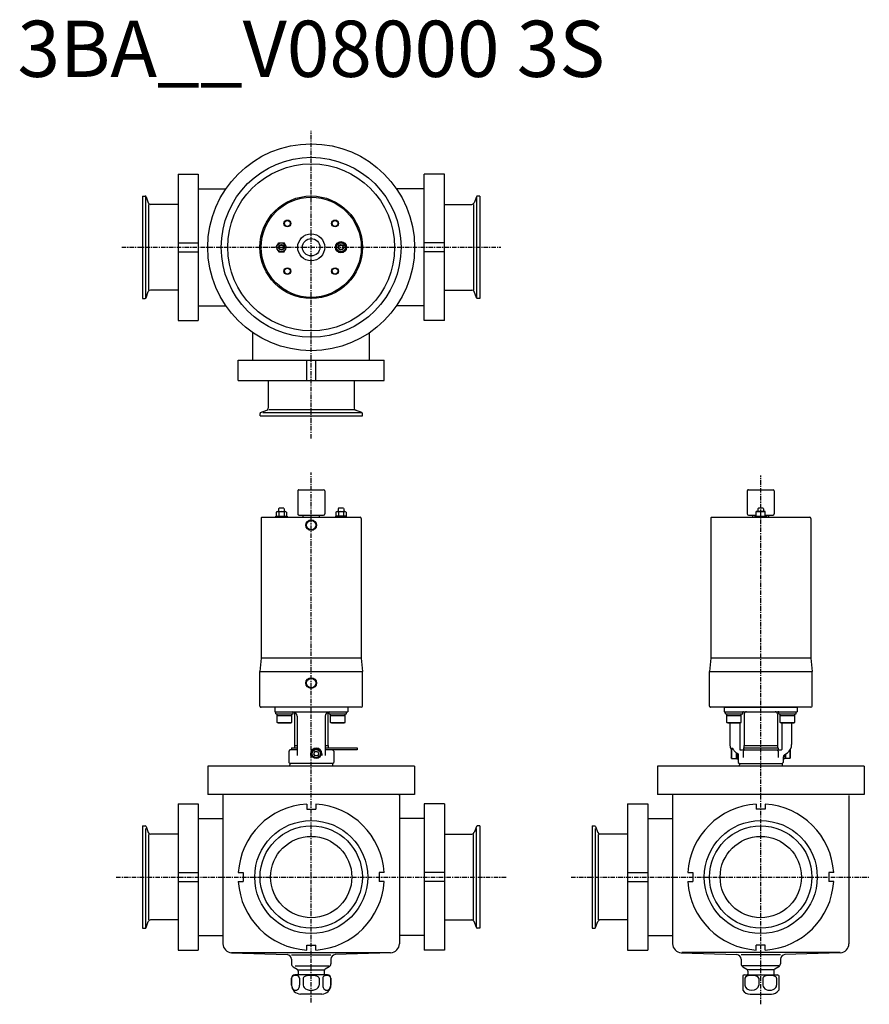
# Model space of a CAD drawing. Extents: x -259 to 497, y -113 to 762.
import ezdxf
from ezdxf.enums import TextEntityAlignment as Align

# ---------------------------------------------------------------- set-up
doc = ezdxf.new("R2010")
doc.units = 0
doc.linetypes.add('CENTER', pattern=[7, 4, -1, 1, -1])
doc.layers.get('0').update_dxf_attribs({"linetype": 'CONTINUOUS'})
doc.styles.get("Standard").update_dxf_attribs({"font": 'txt.shx'})

msp = doc.modelspace()

# ---------------------------------------------------------------- linework, layer by layer
at = {"linetype": 'CENTER'}
for p, q in [((0, 389.95), (0, 663.45)), ((-168.62, 560), (168.62, 560)), ((0, -111.41), (0, 359.83)), ((400, -113.16), (400, 356.96)), ((-173.63, 0), (173.63, 0)), ((231.27, 0), (496.59, 0))]:
    msp.add_line(p, q, dxfattribs=at)
at = {"linetype": 'Continuous'}
for p, q in [((-118.5, 625), (-100.5, 625)), ((-118.5, 625), (-118.5, 495)), ((-100.5, 625), (-100.5, 495)), ((100.5, 495), (100.5, 625)), ((118.5, 625), (100.5, 625)), ((118.5, 495), (118.5, 625)), ((-150, 605.5), (-147.71, 605.5)), ((-150, 605.5), (-150, 514.5)), ((-147.15, 515.03), (-147.15, 604.97)), ((-146.96, 604.97), (-144.95, 599.47)), ((-100.5, 612), (-75.89, 612)), ((100.5, 612), (75.89, 612)), ((146.96, 604.97), (144.95, 599.47)), ((147.15, 604.97), (147.15, 515.03)), ((150, 605.5), (147.71, 605.5)), ((150, 605.5), (150, 514.5)), ((-144.47, 521.85), (-144.47, 598.15)), ((-118.5, 598.15), (-143.07, 598.15)), ((118.5, 598.15), (143.07, 598.15)), ((144.47, 598.15), (144.47, 521.85)), ((-118.5, 564), (-100.5, 564)), ((118.5, 564), (100.5, 564)), ((-118.5, 556), (-100.5, 556)), ((118.5, 556), (100.5, 556)), ((-146.96, 515.03), (-144.95, 520.53)), ((-118.5, 521.85), (-143.07, 521.85)), ((118.5, 521.85), (143.07, 521.85)), ((146.96, 515.03), (144.95, 520.53)), ((-150, 514.5), (-147.71, 514.5)), ((-100.5, 508), (-75.89, 508)), ((100.5, 508), (75.89, 508)), ((150, 514.5), (147.71, 514.5)), ((-118.5, 495), (-100.5, 495)), ((118.5, 495), (100.5, 495)), ((-52, 459.5), (-52, 484.11)), ((52, 459.5), (52, 484.11)), ((-65, 441.5), (-65, 459.5)), ((-65, 459.5), (65, 459.5)), ((-4, 441.5), (-4, 459.5)), ((4, 441.5), (4, 459.5)), ((65, 441.5), (65, 459.5)), ((-65, 441.5), (65, 441.5)), ((-38.15, 441.5), (-38.15, 416.93)), ((38.15, 441.5), (38.15, 416.93)), ((-45.5, 410), (-45.5, 412.29)), ((-44.97, 413.04), (-39.47, 415.05)), ((44.97, 412.85), (-43.16, 412.85)), ((38.15, 415.53), (-37.73, 415.53)), ((44.97, 413.04), (39.47, 415.05)), ((45.5, 410), (45.5, 412.29)), ((-45.5, 410), (45.5, 410)), ((-32.5, 151), (-32.5, 147)), ((32.5, 151), (32.5, 147)), ((367.5, 151), (367.5, 147)), ((367.5, 151), (432.5, 151)), ((432.5, 151), (432.5, 147)), ((-32.5, 147), (32.5, 147)), ((-31.49, 145), (-31.49, 147)), ((-31.49, 145), (-16.09, 145)), ((-30.29, 137.5), (-30.29, 145)), ((-30.29, 143.75), (-17.29, 143.75)), ((-17.29, 137.5), (-17.29, 145)), ((-16.09, 145), (-16.09, 147)), ((-14.75, 146.6), (-14.75, 117)), ((-12.5, 143), (-12.5, 108)), ((12.5, 143), (12.5, 108)), ((14.75, 146.6), (14.75, 117)), ((16.09, 145), (16.09, 147)), ((16.09, 145), (31.49, 145)), ((17.29, 137.5), (17.29, 145)), ((17.29, 143.75), (30.29, 143.75)), ((30.29, 137.5), (30.29, 145)), ((31.49, 145), (31.49, 147)), ((367.5, 147), (432.5, 147)), ((368.51, 145), (368.51, 147)), ((368.51, 145), (383.91, 145)), ((369.71, 137.5), (369.71, 145)), ((369.71, 143.75), (382.71, 143.75)), ((382.71, 137.5), (382.71, 145)), ((383.91, 145), (383.91, 147)), ((385.25, 145), (385.25, 117)), ((414.75, 145), (414.75, 117)), ((416.09, 145), (416.09, 147)), ((416.09, 145), (431.49, 145)), ((417.29, 137.5), (417.29, 145)), ((417.29, 143.75), (430.29, 143.75)), ((430.29, 137.5), (430.29, 145)), ((431.49, 145), (431.49, 147)), ((-30.29, 137.5), (-17.29, 137.5)), ((-29.42, 137), (-30.29, 137.5)), ((-29.42, 137), (-18.15, 137)), ((-18.15, 137), (-17.29, 137.5)), ((18.15, 137), (17.29, 137.5)), ((17.29, 137.5), (30.29, 137.5)), ((18.15, 137), (29.42, 137)), ((29.42, 137), (30.29, 137.5)), ((370.58, 137), (369.71, 137.5)), ((369.71, 137.5), (382.71, 137.5)), ((370.58, 137), (381.85, 137)), ((372.5, 137), (372.5, 117.94)), ((381.29, 137), (381.29, 113.4)), ((381.85, 137), (382.71, 137.5)), ((417.29, 137.5), (430.29, 137.5)), ((418.15, 137), (417.29, 137.5)), ((418.15, 137), (429.42, 137)), ((418.71, 137), (418.71, 113.4)), ((427.5, 137), (427.5, 117.94)), ((429.42, 137), (430.29, 137.5)), ((-17.5, 115), (-17.5, 113)), ((-17.5, 115), (-12.5, 115)), ((-15, 117), (-15, 115)), ((-15, 117), (-12.5, 117)), ((12.5, 117), (15, 117)), ((12.5, 115), (41, 115)), ((15, 117), (15, 115)), ((41, 115), (41, 113)), ((373.1, 114.7), (374.84, 114.7)), ((373.7, 113.43), (374, 113.95)), ((374, 113.95), (375.2, 113.95)), ((374, 113.95), (374, 105.45)), ((384.5, 115), (384.5, 113)), ((384.5, 115), (415.5, 115)), ((385, 117), (415, 117)), ((385, 117), (385, 115)), ((415, 117), (415, 115)), ((415.5, 115), (415.5, 113)), ((-19, 113), (-20, 112)), ((-20, 112), (-20, 102)), ((-12.5, 113), (-19, 113)), ((-0.5, 109.7), (-0.5, 108)), ((3.35, 111.7), (2.19, 109.7)), ((2.19, 109.7), (3.35, 107.7)), ((3.35, 111.7), (5.65, 111.7)), ((5.65, 107.7), (3.35, 107.7)), ((5.65, 111.7), (6.81, 109.7)), ((6.81, 109.7), (5.65, 107.7)), ((9.5, 109.7), (9.5, 108)), ((41, 113), (12.5, 113)), ((19, 113), (20, 112)), ((20, 112), (20, 102)), ((373.7, 113.43), (373.7, 105.97)), ((374, 105.45), (373.7, 105.97)), ((374, 105.45), (378.7, 105.45)), ((378, 110.78), (378, 105.45)), ((378.33, 110.56), (380, 109.49)), ((378.7, 110.33), (378.7, 105.1)), ((378.7, 105.1), (380, 105.1)), ((380, 109.49), (380, 102)), ((381.77, 113), (418.23, 113)), ((385.69, 113), (384.39, 112)), ((384.39, 112), (384.39, 106.44)), ((414.31, 113), (415.61, 112)), ((415.61, 112), (415.61, 106.44)), ((420, 106.44), (420, 102)), ((421.3, 105.1), (420, 105.1)), ((421.28, 108.9), (423.66, 110.56)), ((421.3, 108.91), (421.3, 105.1)), ((426, 105.45), (421.3, 105.45)), ((422, 109.4), (422, 105.45)), ((426, 112.96), (426, 105.45)), ((426, 105.45), (426.3, 105.97)), ((426.3, 113.43), (426.3, 113.44)), ((426.3, 113.43), (426.3, 105.97)), ((92, 98.5), (-92, 98.5)), ((-92, 98.5), (-92, 73.5)), ((-20, 102), (-19, 101)), ((-19, 101), (-19, 99.83)), ((19, 101), (-19, 101)), ((19, 101), (20, 102)), ((19, 101), (19, 99.83)), ((92, 98.5), (92, 73.5)), ((492, 98.5), (308, 98.5)), ((308, 98.5), (308, 73.5)), ((380, 102), (381, 101)), ((381, 101), (419, 101)), ((381, 101), (381, 99.83)), ((419, 101), (420, 102)), ((419, 101), (419, 99.83)), ((492, 98.5), (492, 73.5)), ((92, 73.5), (-92, 73.5)), ((-78.5, 73.5), (-78.5, -59.27)), ((78.5, 73.5), (78.5, -59.27)), ((78.66, 73.5), (78.66, 73)), ((492, 73.5), (308, 73.5)), ((321.5, 73.5), (321.5, -59.27)), ((478.5, 72.63), (478.5, -59.27)), ((-118.5, 65), (-100.5, 65)), ((-118.5, 65), (-118.5, -65)), ((-100.5, 65), (-100.5, -65)), ((-4, 64.88), (-4, 60.5)), ((4, 64.88), (4, 60.5)), ((118.5, 65), (100.5, 65)), ((100.5, 65), (100.5, -65)), ((118.5, 65), (118.5, -65)), ((281.5, 65), (299.5, 65)), ((281.5, 65), (281.5, -65)), ((299.5, 65), (299.5, -65)), ((396, 64.88), (396, 60.5)), ((404, 64.88), (404, 60.5)), ((-4, 60.5), (4, 60.5)), ((404, 60.5), (396, 60.5)), ((-150, 45.5), (-147.71, 45.5)), ((-150, 45.5), (-150, -45.5)), ((-146.96, 44.97), (-144.95, 39.47)), ((-100.5, 52), (-78.5, 52)), ((100.5, 52), (78.5, 52)), ((146.96, 44.97), (144.95, 39.47)), ((150, 45.5), (147.71, 45.5)), ((150, 45.5), (150, -45.5)), ((250, 45.5), (252.29, 45.5)), ((250, 45.5), (250, -45.5)), ((253.04, 44.97), (255.05, 39.47)), ((299.5, 52), (321.5, 52)), ((-147.15, -44.97), (-147.15, 43.16)), ((-144.47, -38.15), (-144.47, 37.73)), ((-118.5, 38.15), (-143.07, 38.15)), ((118.5, 38.15), (143.07, 38.15)), ((144.47, -38.15), (144.47, 37.73)), ((147.15, -44.97), (147.15, 43.16)), ((252.85, -44.97), (252.85, 43.16)), ((255.53, -38.15), (255.53, 37.73)), ((281.5, 38.15), (256.93, 38.15)), ((-118.5, 4), (-100.5, 4)), ((-64.88, 4), (-60.5, 4)), ((-60.5, 4), (-60.5, -4)), ((60.5, 4), (60.5, -4)), ((64.88, 4), (60.5, 4)), ((118.5, 4), (100.5, 4)), ((281.5, 4), (299.5, 4)), ((335.12, 4), (339.5, 4)), ((339.5, 4), (339.5, -4)), ((464.88, 4), (460.5, 4)), ((460.5, 4), (460.5, -4)), ((-118.5, -4), (-100.5, -4)), ((-64.88, -4), (-60.5, -4)), ((64.88, -4), (60.5, -4)), ((118.5, -4), (100.5, -4)), ((281.5, -4), (299.5, -4)), ((335.12, -4), (339.5, -4)), ((464.88, -4), (460.5, -4)), ((-146.96, -44.97), (-144.95, -39.47)), ((-118.5, -38.15), (-143.07, -38.15)), ((118.5, -38.15), (143.07, -38.15)), ((146.96, -44.97), (144.95, -39.47)), ((253.04, -44.97), (255.05, -39.47)), ((281.5, -38.15), (256.93, -38.15)), ((-150, -45.5), (-147.71, -45.5)), ((-100.5, -52), (-78.5, -52)), ((100.5, -52), (78.5, -52)), ((150, -45.5), (147.71, -45.5)), ((250, -45.5), (252.29, -45.5)), ((299.5, -52), (321.5, -52)), ((-4, -60.5), (4, -60.5)), ((-4, -64.88), (-4, -60.5)), ((4, -64.88), (4, -60.5)), ((404, -60.5), (396, -60.5)), ((396, -64.88), (396, -60.5)), ((404, -64.88), (404, -60.5)), ((-118.5, -65), (-100.5, -65)), ((-70.78, -67), (70.19, -67)), ((-70.78, -67.27), (-21.36, -69)), ((-17.5, -69.13), (17.5, -69.13)), ((70.78, -67.27), (21.36, -69)), ((118.5, -65), (100.5, -65)), ((281.5, -65), (299.5, -65)), ((329.22, -67.27), (378.64, -69)), ((470.78, -67), (329.81, -67)), ((417.5, -69.13), (382.5, -69.13)), ((470.78, -67.27), (421.36, -69)), ((-17.5, -72.99), (-17.5, -77.27)), ((17.5, -72.99), (17.5, -77.27)), ((382.5, -72.99), (382.5, -77.27)), ((417.5, -72.99), (417.5, -77.27)), ((-16, -79.87), (-12.5, -81.89)), ((14.5, -87), (-14.5, -87)), ((-14.25, -79), (16.12, -79)), ((-11.5, -82.46), (11.5, -82.46)), ((-11.5, -83.62), (-11.5, -86.37)), ((11.5, -83.62), (11.5, -86.37)), ((16, -79.87), (12.5, -81.89)), ((416, -79), (383.88, -79)), ((384, -79.87), (387.5, -81.89)), ((384, -87.4), (384, -100.66)), ((385.5, -87), (414.5, -87)), ((411.5, -82.46), (388.5, -82.46)), ((388.5, -83.62), (388.5, -86.37)), ((411.5, -83.62), (411.5, -86.37)), ((416, -79.87), (412.5, -81.89)), ((416, -87.4), (416, -100.66)), ((-17.5, -96), (-17.5, -90)), ((-17.4, -90), (-17.4, -96)), ((-10.31, -90), (-10.31, -96)), ((-7.09, -90), (-7.09, -96)), ((7.09, -90), (7.09, -96)), ((10.31, -90), (10.31, -96)), ((17.4, -90), (17.4, -96)), ((17.5, -96), (17.5, -90)), ((385.86, -90), (385.86, -96)), ((398.14, -90), (398.14, -96)), ((401.86, -90), (401.86, -96)), ((414.14, -90), (414.14, -96)), ((9.5, -104), (-9.5, -104)), ((390.5, -104), (409.5, -104))]:
    msp.add_line(p, q, dxfattribs=at)
for p, q in [((-31.12, 560), (-28.81, 564)), ((-28.81, 564), (-24.19, 564)), ((-21.88, 560), (-24.19, 564)), ((21.88, 560), (24.19, 564)), ((28.81, 564), (24.19, 564)), ((31.12, 560), (28.81, 564)), ((-31.12, 560), (-28.81, 556)), ((-28.81, 556), (-24.19, 556)), ((-24.19, 556), (-21.88, 560)), ((24.19, 556), (21.88, 560)), ((28.81, 556), (24.19, 556)), ((31.12, 560), (28.81, 556)), ((-12, 343.4), (-12, 322.9)), ((-11, 344.4), (11, 344.4)), ((12, 343.4), (12, 322.9)), ((388, 343.4), (388, 322.9)), ((389, 344.4), (411, 344.4)), ((412, 343.4), (412, 322.9)), ((-31.12, 324.54), (-31.12, 320.9)), ((-29.96, 324.9), (-23.04, 324.9)), ((-28.6, 327.9), (-29, 327.5)), ((-29, 327.5), (-29, 324.9)), ((-28.81, 324.54), (-28.81, 320.9)), ((-24.4, 327.9), (-28.6, 327.9)), ((-24.4, 327.9), (-24, 327.5)), ((-24.19, 324.54), (-24.19, 320.9)), ((-24, 327.5), (-24, 324.9)), ((-21.88, 324.54), (-21.88, 320.9)), ((21.88, 324.54), (21.88, 320.9)), ((23.04, 324.9), (29.96, 324.9)), ((24.4, 327.9), (24, 327.5)), ((24, 327.5), (24, 324.9)), ((24.19, 324.54), (24.19, 320.9)), ((28.6, 327.9), (24.4, 327.9)), ((28.6, 327.9), (29, 327.5)), ((28.81, 324.54), (28.81, 320.9)), ((29, 327.5), (29, 324.9)), ((31.12, 324.54), (31.12, 320.9)), ((404, 324.9), (396, 324.9)), ((396, 320.9), (396, 324.9)), ((397.9, 327.9), (397.5, 327.5)), ((397.5, 327.5), (397.5, 324.9)), ((402.1, 327.9), (397.9, 327.9)), ((400, 320.9), (400, 324.48)), ((402.1, 327.9), (402.5, 327.5)), ((402.5, 327.5), (402.5, 324.9)), ((404, 320.9), (404, 324.9)), ((-44.55, 318.9), (-44.55, 194.65)), ((-43.55, 319.9), (43.55, 319.9)), ((-31.5, 319.9), (-31.5, 320.9)), ((-31.5, 320.9), (-21.5, 320.9)), ((-21.5, 320.9), (-21.5, 319.9)), ((-11, 321.9), (11, 321.9)), ((-7, 319.9), (-7, 321.9)), ((7, 321.9), (7, 319.9)), ((21.5, 320.9), (21.5, 319.9)), ((31.5, 320.9), (21.5, 320.9)), ((31.5, 319.9), (31.5, 320.9)), ((44.55, 318.9), (44.55, 194.65)), ((355.45, 318.9), (355.45, 194.65)), ((356.45, 319.9), (443.55, 319.9)), ((389, 321.9), (395.38, 321.9)), ((393, 319.9), (393, 321.9)), ((395, 320.9), (405, 320.9)), ((395, 319.9), (395, 320.9)), ((404.62, 321.9), (411, 321.9)), ((405, 320.9), (405, 319.9)), ((407, 321.9), (407, 319.9)), ((444.55, 318.9), (444.55, 194.65)), ((-44.55, 194.65), (-45.6, 182.65)), ((44.55, 194.65), (-44.55, 194.65)), ((44.55, 194.65), (45.6, 182.65)), ((355.45, 194.65), (354.4, 182.65)), ((444.55, 194.65), (355.45, 194.65)), ((444.55, 194.65), (445.6, 182.65)), ((-45.6, 152), (-45.6, 182.65)), ((-45.6, 182.65), (45.6, 182.65)), ((45.6, 152), (45.6, 182.65)), ((354.4, 152), (354.4, 182.65)), ((354.4, 182.65), (445.6, 182.65)), ((445.6, 152), (445.6, 182.65)), ((44.6, 151), (-44.6, 151)), ((444.6, 151), (355.4, 151))]:
    msp.add_line(p, q)
for centre, radius in [((0, 560), 92), ((0, 560), 80), ((0, 560), 74.25), ((4.5, 109.7), 4.25), ((4.5, 109.7), 3.73), ((0, 0), 50.25), ((0, 0), 45.5), ((400, 0), 50.25), ((400, 0), 45.5), ((0, 0), 36.15), ((400, 0), 36.15)]:
    msp.add_circle(centre, radius, dxfattribs=at)
for centre, radius in [((0, 560), 45.6), ((0, 560), 44.55), ((-21.21, 581.21), 3), ((-21.21, 581.21), 2.6), ((21.21, 581.21), 3), ((21.21, 581.21), 2.6), ((0, 560), 12), ((-26.5, 560), 4), ((-26.5, 560), 2.5), ((-26.5, 560), 2), ((0, 560), 7.75), ((26.5, 560), 5), ((26.5, 560), 4), ((26.5, 560), 2.5), ((26.5, 560), 2), ((-21.21, 538.79), 3), ((-21.21, 538.79), 2.6), ((21.21, 538.79), 3), ((21.21, 538.79), 2.6), ((0, 312.9), 4.74), ((0, 312.9), 4.16), ((0, 172.5), 4.74), ((0, 172.5), 4.16)]:
    msp.add_circle(centre, radius)
for centre, radius, start, end in [((-147.71, 604.7), 0.8, 20.00003, 90), ((147.71, 604.7), 0.8, 90, 159.99997), ((-143.07, 600.15), 2, 200.00005, 270), ((143.07, 600.15), 2, 270, 339.99995), ((-143.07, 519.85), 2, 90, 159.99995), ((143.07, 519.85), 2, 20.00005, 90), ((-147.71, 515.3), 0.8, 270, 339.99997), ((147.71, 515.3), 0.8, 200.00003, 270), ((-44.7, 412.29), 0.8, 110.00003, 180), ((-40.15, 416.93), 2, 290.00005, 0), ((40.15, 416.93), 2, 180, 249.99995), ((44.7, 412.29), 0.8, 0, 69.99997), ((-16.5, 143), 4, 0, 90), ((16.5, 143), 4, 90, 180), ((387.25, 145), 2, 90, 180), ((412.75, 145), 2, 0, 90), ((4.5, 109.7), 5, 0, 180), ((381.5, 117.94), 9, 180, 201.07743), ((418.5, 117.94), 9, 305, 0), ((423, 106.44), 3, 124.99998, 180), ((-21, 99.83), 2, 318.21566, 0), ((21, 99.83), 2, 180, 221.7843), ((379, 99.83), 2, 318.21508, 0), ((421, 99.83), 2, 180, 221.78492), ((78.16, 73), 0.5, 312.45341, 0), ((0, 0), 65, 93.52812, 176.47187), ((0, 0), 65, 3.52813, 86.47187), ((400, 0), 65, 93.52812, 176.47187), ((400, 0), 65, 3.52812, 86.47188), ((-147.71, 44.7), 0.8, 20.00003, 90), ((147.71, 44.7), 0.8, 90, 159.99997), ((252.29, 44.7), 0.8, 20.00003, 90), ((-143.07, 40.15), 2, 200.00005, 270), ((143.07, 40.15), 2, 270, 339.99995), ((256.93, 40.15), 2, 200.00005, 270), ((0, 0), 65, 183.52813, 266.47188), ((0, 0), 65, 273.52812, 356.47187), ((400, 0), 65, 183.52813, 266.47188), ((400, 0), 65, 273.52812, 356.47188), ((-143.07, -40.15), 2, 90, 159.99995), ((143.07, -40.15), 2, 20.00005, 90), ((256.93, -40.15), 2, 90, 159.99995), ((-147.71, -44.7), 0.8, 270, 339.99997), ((147.71, -44.7), 0.8, 200.00003, 270), ((252.29, -44.7), 0.8, 270, 339.99997), ((-70.5, -59.27), 8, 180, 267.99999), ((70.5, -59.27), 8, 272.00001, 0), ((329.5, -59.27), 8, 180, 267.99999), ((470.5, -59.27), 8, 272.00001, 0), ((-21.5, -72.99), 4, 0, 87.99999), ((21.5, -72.99), 4, 91.99998, 180), ((378.5, -72.99), 4, 0, 87.99999), ((421.5, -72.99), 4, 91.99998, 180), ((-14.5, -77.27), 3, 180, 240), ((14.5, -77.27), 3, 300, 0), ((385.5, -77.27), 3, 180, 240), ((414.5, -77.27), 3, 300, 0), ((-14.5, -90), 3, 90, 180), ((-13.5, -83.62), 2, 0, 59.99996), ((-12.5, -86.37), 1, 320.5997, 0), ((13.5, -83.62), 2, 120.00004, 180), ((12.5, -86.37), 1, 180, 219.4003), ((14.5, -90), 3, 0, 90), ((385.5, -90), 3, 90, 120.0002), ((386.5, -83.62), 2, 0, 59.99996), ((387.5, -86.37), 1, 320.5997, 0), ((413.5, -83.62), 2, 120.00004, 180), ((412.5, -86.37), 1, 180, 219.4003), ((414.5, -90), 3, 60, 90), ((-9.5, -96), 8, 180, 270.00001), ((9.5, -96), 8, 270, 0), ((390.5, -96), 8, 215.65901, 270.00001), ((409.5, -96), 8, 270, 324.34092)]:
    msp.add_arc(centre, radius, start, end, dxfattribs=at)
for centre, radius, start, end in [((-11, 343.4), 1, 90, 180.00001), ((11, 343.4), 1, 0, 90), ((389, 343.4), 1, 90, 180.00001), ((411, 343.4), 1, 0, 90), ((-29.96, 322.89), 2.01, 54.96996, 125.03004), ((-26.5, 317.4), 7.5, 72.06606, 107.93393), ((-23.04, 322.89), 2.01, 54.96996, 125.03004), ((23.04, 322.89), 2.01, 54.96996, 125.03004), ((26.5, 317.4), 7.5, 72.06606, 107.93393), ((29.96, 322.89), 2.01, 54.96996, 125.03004), ((398, 319.07), 5.78, 69.74445, 110.25555), ((402, 319.07), 5.78, 69.74445, 110.25555), ((-43.55, 318.9), 1, 90, 180.00001), ((-11, 322.9), 1, 179.99999, 270), ((11, 322.9), 1, 270, 0), ((43.55, 318.9), 1, 0, 90), ((356.45, 318.9), 1, 90, 180.00001), ((389, 322.9), 1, 179.99999, 270), ((411, 322.9), 1, 270, 0), ((443.55, 318.9), 1, 0, 90), ((-44.6, 152), 1, 179.99999, 270), ((44.6, 152), 1, 270, 0), ((355.4, 152), 1, 179.99999, 270), ((444.6, 152), 1, 270, 0)]:
    msp.add_arc(centre, radius, start, end)
for centre, major_axis, ratio, start_param, end_param in [((384.7, 143), (0, 4), 0.852807, 6.283185, 6.517242), ((415.3, 143), (0, 4), 0.852807, 6.049092, 6.283185), ((381.77, 113.4), (0.483, -0.002), 0.828106, 3.147507, 4.716445), ((418.23, 113.4), (-0.483, -0.002), 0.828106, 1.566741, 3.135679), ((-13.86, -90), (-3.54, 0), 0.733016, 3.141593, 6.283185), ((0, -90), (7.09, 0), 0.366508, 0, 3.146919), ((13.86, -90), (3.54, 0), 0.733016, 0, 3.141593), ((392, -90), (-6.14, 0), 0.423207, 3.141593, 6.283185), ((408, -90), (6.14, 0), 0.423207, 6.283185, 9.424778), ((-13.86, -96), (0, -4.66), 0.759991, 4.712389, 7.853982), ((0, -96), (7.09, 0.03), 0.657902, 3.134519, 6.276112), ((13.86, -96), (0, -4.66), 0.759991, 4.712389, 7.853982), ((392, -96), (-6.14, -0.01), 0.759679, 6.281268, 9.42286), ((408, -96), (6.14, -0.01), 0.759679, 3.14351, 6.285103)]:
    msp.add_ellipse(centre, major_axis=major_axis, ratio=ratio, start_param=start_param, end_param=end_param, dxfattribs=at)
msp.add_open_spline([(374.84, 114.7), (374.96, 114.42), (375.22, 113.87), (375.7, 113.09), (376.26, 112.35), (376.88, 111.68), (377.57, 111.08), (378.07, 110.73), (378.33, 110.56)], degree=3, knots=[0, 0, 0, 0, 0.915698, 1.831686, 2.747943, 3.664037, 4.580436, 5.493993, 5.493993, 5.493993, 5.493993], dxfattribs=at)
for p in [(0, 0), (400, 0)]:
    msp.add_point(p, dxfattribs=at)

# ---------------------------------------------------------------- texts
msp.add_text('3BA__V08000 3S', height=50).set_placement((0, 730), align=Align.MIDDLE)

doc.saveas('drawing.dxf')
